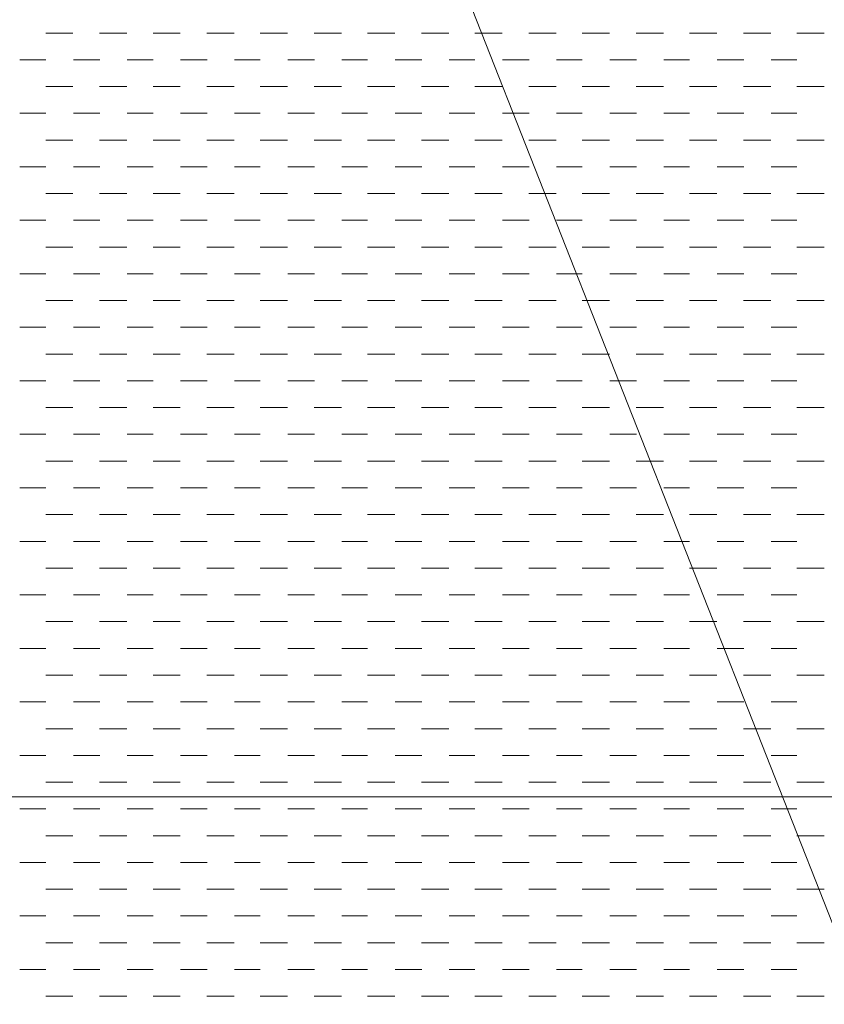
# Model space of a CAD drawing. Units: metres. Extents: x 699583 to 742872, y 945858 to 952018.
# Drawn here: x 715308 to 715368, y 947813 to 947887 of the extents above; entities that cross this region are included whole.
import ezdxf

# ---------------------------------------------------------------- set-up
doc = ezdxf.new("R2010")
doc.units = ezdxf.units.M
doc.header["$MEASUREMENT"] = 0
doc.layers.add('Level 30', color=7, linetype='Continuous', lineweight=0)
doc.layers.add('Level 6', color=7, linetype='Continuous', lineweight=0)

msp = doc.modelspace()

# ---------------------------------------------------------------- linework, layer by layer
at = {"color": 7, "linetype": 'Continuous', "lineweight": 13, "flags": 128}
msp.add_lwpolyline([(710895.63, 947364), (711488.48, 945857.95), (715516.909, 947443.723), (714924.059, 948949.773)], close=True, dxfattribs=at)
at = {"layer": 'Level 30', "color": 5, "linetype": 'Continuous', "lineweight": 0}
for p, q in [((715310.401, 947885.807), (715312.431, 947885.807)), ((715314.411, 947885.807), (715315.427, 947885.807)), ((715315.427, 947885.807), (715316.447, 947885.807)), ((715318.397, 947885.807), (715320.427, 947885.807)), ((715322.407, 947885.807), (715323.423, 947885.807)), ((715323.423, 947885.807), (715324.443, 947885.807)), ((715326.393, 947885.807), (715328.423, 947885.807)), ((715330.403, 947885.807), (715331.419, 947885.807)), ((715331.419, 947885.807), (715332.439, 947885.807)), ((715334.389, 947885.807), (715336.419, 947885.807)), ((715338.399, 947885.807), (715339.415, 947885.807)), ((715339.415, 947885.807), (715340.435, 947885.807)), ((715342.385, 947885.807), (715344.415, 947885.807)), ((715346.395, 947885.807), (715347.411, 947885.807)), ((715347.411, 947885.807), (715348.431, 947885.807)), ((715350.381, 947885.807), (715352.411, 947885.807)), ((715354.391, 947885.807), (715355.407, 947885.807)), ((715355.407, 947885.807), (715356.427, 947885.807)), ((715358.377, 947885.807), (715360.407, 947885.807)), ((715362.387, 947885.807), (715363.403, 947885.807)), ((715363.403, 947885.807), (715364.423, 947885.807)), ((715366.373, 947885.807), (715368.403, 947885.807)), ((715308.477, 947883.817), (715310.401, 947883.817)), ((715312.461, 947883.817), (715314.437, 947883.817)), ((715316.473, 947883.817), (715318.397, 947883.817)), ((715320.457, 947883.817), (715322.433, 947883.817)), ((715324.469, 947883.817), (715326.393, 947883.817)), ((715328.453, 947883.817), (715330.429, 947883.817)), ((715332.465, 947883.817), (715334.389, 947883.817)), ((715336.449, 947883.817), (715338.425, 947883.817)), ((715340.461, 947883.817), (715342.385, 947883.817)), ((715344.445, 947883.817), (715346.421, 947883.817)), ((715348.457, 947883.817), (715350.381, 947883.817)), ((715352.441, 947883.817), (715354.417, 947883.817)), ((715356.453, 947883.817), (715358.377, 947883.817)), ((715360.437, 947883.817), (715362.413, 947883.817)), ((715364.449, 947883.817), (715366.373, 947883.817)), ((715310.401, 947881.817), (715312.431, 947881.817)), ((715314.411, 947881.817), (715315.427, 947881.817)), ((715315.427, 947881.817), (715316.447, 947881.817)), ((715318.397, 947881.817), (715320.427, 947881.817)), ((715322.407, 947881.817), (715323.423, 947881.817)), ((715323.423, 947881.817), (715324.443, 947881.817)), ((715326.393, 947881.817), (715328.423, 947881.817)), ((715330.403, 947881.817), (715331.419, 947881.817)), ((715331.419, 947881.817), (715332.439, 947881.817)), ((715334.389, 947881.817), (715336.419, 947881.817)), ((715338.399, 947881.817), (715339.415, 947881.817)), ((715339.415, 947881.817), (715340.435, 947881.817)), ((715342.385, 947881.817), (715344.415, 947881.817)), ((715346.395, 947881.817), (715347.411, 947881.817)), ((715347.411, 947881.817), (715348.431, 947881.817)), ((715350.381, 947881.817), (715352.411, 947881.817)), ((715354.391, 947881.817), (715355.407, 947881.817)), ((715355.407, 947881.817), (715356.427, 947881.817)), ((715358.377, 947881.817), (715360.407, 947881.817)), ((715362.387, 947881.817), (715363.403, 947881.817)), ((715363.403, 947881.817), (715364.423, 947881.817)), ((715366.373, 947881.817), (715368.403, 947881.817)), ((715308.477, 947879.827), (715310.401, 947879.827)), ((715312.461, 947879.827), (715314.437, 947879.827)), ((715316.473, 947879.827), (715318.397, 947879.827)), ((715320.457, 947879.827), (715322.433, 947879.827)), ((715324.469, 947879.827), (715326.393, 947879.827)), ((715328.453, 947879.827), (715330.429, 947879.827)), ((715332.465, 947879.827), (715334.389, 947879.827)), ((715336.449, 947879.827), (715338.425, 947879.827)), ((715340.461, 947879.827), (715342.385, 947879.827)), ((715344.445, 947879.827), (715346.421, 947879.827)), ((715348.457, 947879.827), (715350.381, 947879.827)), ((715352.441, 947879.827), (715354.417, 947879.827)), ((715356.453, 947879.827), (715358.377, 947879.827)), ((715360.437, 947879.827), (715362.413, 947879.827)), ((715364.449, 947879.827), (715366.373, 947879.827)), ((715310.401, 947877.827), (715312.431, 947877.827)), ((715314.411, 947877.827), (715315.427, 947877.827)), ((715315.427, 947877.827), (715316.447, 947877.827)), ((715318.397, 947877.827), (715320.427, 947877.827)), ((715322.407, 947877.827), (715323.423, 947877.827)), ((715323.423, 947877.827), (715324.443, 947877.827)), ((715326.393, 947877.827), (715328.423, 947877.827)), ((715330.403, 947877.827), (715331.419, 947877.827)), ((715331.419, 947877.827), (715332.439, 947877.827)), ((715334.389, 947877.827), (715336.419, 947877.827)), ((715338.399, 947877.827), (715339.415, 947877.827)), ((715339.415, 947877.827), (715340.435, 947877.827)), ((715342.385, 947877.827), (715344.415, 947877.827)), ((715346.395, 947877.827), (715347.411, 947877.827)), ((715347.411, 947877.827), (715348.431, 947877.827)), ((715350.381, 947877.827), (715352.411, 947877.827)), ((715354.391, 947877.827), (715355.407, 947877.827)), ((715355.407, 947877.827), (715356.427, 947877.827)), ((715358.377, 947877.827), (715360.407, 947877.827)), ((715362.387, 947877.827), (715363.403, 947877.827)), ((715363.403, 947877.827), (715364.423, 947877.827)), ((715366.373, 947877.827), (715368.403, 947877.827)), ((715308.477, 947875.837), (715310.401, 947875.837)), ((715312.461, 947875.837), (715314.437, 947875.837)), ((715316.473, 947875.837), (715318.397, 947875.837)), ((715320.457, 947875.837), (715322.433, 947875.837)), ((715324.469, 947875.837), (715326.393, 947875.837)), ((715328.453, 947875.837), (715330.429, 947875.837)), ((715332.465, 947875.837), (715334.389, 947875.837)), ((715336.449, 947875.837), (715338.425, 947875.837)), ((715340.461, 947875.837), (715342.385, 947875.837)), ((715344.445, 947875.837), (715346.421, 947875.837)), ((715348.457, 947875.837), (715350.381, 947875.837)), ((715352.441, 947875.837), (715354.417, 947875.837)), ((715356.453, 947875.837), (715358.377, 947875.837)), ((715360.437, 947875.837), (715362.413, 947875.837)), ((715364.449, 947875.837), (715366.373, 947875.837)), ((715310.401, 947873.837), (715312.431, 947873.837)), ((715314.411, 947873.837), (715315.427, 947873.837)), ((715315.427, 947873.837), (715316.447, 947873.837)), ((715318.397, 947873.837), (715320.427, 947873.837)), ((715322.407, 947873.837), (715323.423, 947873.837)), ((715323.423, 947873.837), (715324.443, 947873.837)), ((715326.393, 947873.837), (715328.423, 947873.837)), ((715330.403, 947873.837), (715331.419, 947873.837)), ((715331.419, 947873.837), (715332.439, 947873.837)), ((715334.389, 947873.837), (715336.419, 947873.837)), ((715338.399, 947873.837), (715339.415, 947873.837)), ((715339.415, 947873.837), (715340.435, 947873.837)), ((715342.385, 947873.837), (715344.415, 947873.837)), ((715346.395, 947873.837), (715347.411, 947873.837)), ((715347.411, 947873.837), (715348.431, 947873.837)), ((715350.381, 947873.837), (715352.411, 947873.837)), ((715354.391, 947873.837), (715355.407, 947873.837)), ((715355.407, 947873.837), (715356.427, 947873.837)), ((715358.377, 947873.837), (715360.407, 947873.837)), ((715362.387, 947873.837), (715363.403, 947873.837)), ((715363.403, 947873.837), (715364.423, 947873.837)), ((715366.373, 947873.837), (715368.403, 947873.837)), ((715308.477, 947871.847), (715310.401, 947871.847)), ((715312.461, 947871.847), (715314.437, 947871.847)), ((715316.473, 947871.847), (715318.397, 947871.847)), ((715320.457, 947871.847), (715322.433, 947871.847)), ((715324.469, 947871.847), (715326.393, 947871.847)), ((715328.453, 947871.847), (715330.429, 947871.847)), ((715332.465, 947871.847), (715334.389, 947871.847)), ((715336.449, 947871.847), (715338.425, 947871.847)), ((715340.461, 947871.847), (715342.385, 947871.847)), ((715344.445, 947871.847), (715346.421, 947871.847)), ((715348.457, 947871.847), (715350.381, 947871.847)), ((715352.441, 947871.847), (715354.417, 947871.847)), ((715356.453, 947871.847), (715358.377, 947871.847)), ((715360.437, 947871.847), (715362.413, 947871.847)), ((715364.449, 947871.847), (715366.373, 947871.847)), ((715310.401, 947869.847), (715312.431, 947869.847)), ((715314.411, 947869.847), (715315.427, 947869.847)), ((715315.427, 947869.847), (715316.447, 947869.847)), ((715318.397, 947869.847), (715320.427, 947869.847)), ((715322.407, 947869.847), (715323.423, 947869.847)), ((715323.423, 947869.847), (715324.443, 947869.847)), ((715326.393, 947869.847), (715328.423, 947869.847)), ((715330.403, 947869.847), (715331.419, 947869.847)), ((715331.419, 947869.847), (715332.439, 947869.847)), ((715334.389, 947869.847), (715336.419, 947869.847)), ((715338.399, 947869.847), (715339.415, 947869.847)), ((715339.415, 947869.847), (715340.435, 947869.847)), ((715342.385, 947869.847), (715344.415, 947869.847)), ((715346.395, 947869.847), (715347.411, 947869.847)), ((715347.411, 947869.847), (715348.431, 947869.847)), ((715350.381, 947869.847), (715352.411, 947869.847)), ((715354.391, 947869.847), (715355.407, 947869.847)), ((715355.407, 947869.847), (715356.427, 947869.847)), ((715358.377, 947869.847), (715360.407, 947869.847)), ((715362.387, 947869.847), (715363.403, 947869.847)), ((715363.403, 947869.847), (715364.423, 947869.847)), ((715366.373, 947869.847), (715368.403, 947869.847)), ((715308.477, 947867.857), (715310.401, 947867.857)), ((715312.461, 947867.857), (715314.437, 947867.857)), ((715316.473, 947867.857), (715318.397, 947867.857)), ((715320.457, 947867.857), (715322.433, 947867.857)), ((715324.469, 947867.857), (715326.393, 947867.857)), ((715328.453, 947867.857), (715330.429, 947867.857)), ((715332.465, 947867.857), (715334.389, 947867.857)), ((715336.449, 947867.857), (715338.425, 947867.857)), ((715340.461, 947867.857), (715342.385, 947867.857)), ((715344.445, 947867.857), (715346.421, 947867.857)), ((715348.457, 947867.857), (715350.381, 947867.857)), ((715352.441, 947867.857), (715354.417, 947867.857)), ((715356.453, 947867.857), (715358.377, 947867.857)), ((715360.437, 947867.857), (715362.413, 947867.857)), ((715364.449, 947867.857), (715366.373, 947867.857)), ((715310.401, 947865.857), (715312.431, 947865.857)), ((715314.411, 947865.857), (715315.427, 947865.857)), ((715315.427, 947865.857), (715316.447, 947865.857)), ((715318.397, 947865.857), (715320.427, 947865.857)), ((715322.407, 947865.857), (715323.423, 947865.857)), ((715323.423, 947865.857), (715324.443, 947865.857)), ((715326.393, 947865.857), (715328.423, 947865.857)), ((715330.403, 947865.857), (715331.419, 947865.857)), ((715331.419, 947865.857), (715332.439, 947865.857)), ((715334.389, 947865.857), (715336.419, 947865.857)), ((715338.399, 947865.857), (715339.415, 947865.857)), ((715339.415, 947865.857), (715340.435, 947865.857)), ((715342.385, 947865.857), (715344.415, 947865.857)), ((715346.395, 947865.857), (715347.411, 947865.857)), ((715347.411, 947865.857), (715348.431, 947865.857)), ((715350.381, 947865.857), (715352.411, 947865.857)), ((715354.391, 947865.857), (715355.407, 947865.857)), ((715355.407, 947865.857), (715356.427, 947865.857)), ((715358.377, 947865.857), (715360.407, 947865.857)), ((715362.387, 947865.857), (715363.403, 947865.857)), ((715363.403, 947865.857), (715364.423, 947865.857)), ((715366.373, 947865.857), (715368.403, 947865.857)), ((715308.477, 947863.867), (715310.401, 947863.867)), ((715312.461, 947863.867), (715314.437, 947863.867)), ((715316.473, 947863.867), (715318.397, 947863.867)), ((715320.457, 947863.867), (715322.433, 947863.867)), ((715324.469, 947863.867), (715326.393, 947863.867)), ((715328.453, 947863.867), (715330.429, 947863.867)), ((715332.465, 947863.867), (715334.389, 947863.867)), ((715336.449, 947863.867), (715338.425, 947863.867)), ((715340.461, 947863.867), (715342.385, 947863.867)), ((715344.445, 947863.867), (715346.421, 947863.867)), ((715348.457, 947863.867), (715350.381, 947863.867)), ((715352.441, 947863.867), (715354.417, 947863.867)), ((715356.453, 947863.867), (715358.377, 947863.867)), ((715360.437, 947863.867), (715362.413, 947863.867)), ((715364.449, 947863.867), (715366.373, 947863.867)), ((715310.401, 947861.867), (715312.431, 947861.867)), ((715314.411, 947861.867), (715315.427, 947861.867)), ((715315.427, 947861.867), (715316.447, 947861.867)), ((715318.397, 947861.867), (715320.427, 947861.867)), ((715322.407, 947861.867), (715323.423, 947861.867)), ((715323.423, 947861.867), (715324.443, 947861.867)), ((715326.393, 947861.867), (715328.423, 947861.867)), ((715330.403, 947861.867), (715331.419, 947861.867)), ((715331.419, 947861.867), (715332.439, 947861.867)), ((715334.389, 947861.867), (715336.419, 947861.867)), ((715338.399, 947861.867), (715339.415, 947861.867)), ((715339.415, 947861.867), (715340.435, 947861.867)), ((715342.385, 947861.867), (715344.415, 947861.867)), ((715346.395, 947861.867), (715347.411, 947861.867)), ((715347.411, 947861.867), (715348.431, 947861.867)), ((715350.381, 947861.867), (715352.411, 947861.867)), ((715354.391, 947861.867), (715355.407, 947861.867)), ((715355.407, 947861.867), (715356.427, 947861.867)), ((715358.377, 947861.867), (715360.407, 947861.867)), ((715362.387, 947861.867), (715363.403, 947861.867)), ((715363.403, 947861.867), (715364.423, 947861.867)), ((715366.373, 947861.867), (715368.403, 947861.867)), ((715308.477, 947859.877), (715310.401, 947859.877)), ((715312.461, 947859.877), (715314.437, 947859.877)), ((715316.473, 947859.877), (715318.397, 947859.877)), ((715320.457, 947859.877), (715322.433, 947859.877)), ((715324.469, 947859.877), (715326.393, 947859.877)), ((715328.453, 947859.877), (715330.429, 947859.877)), ((715332.465, 947859.877), (715334.389, 947859.877)), ((715336.449, 947859.877), (715338.425, 947859.877)), ((715340.461, 947859.877), (715342.385, 947859.877)), ((715344.445, 947859.877), (715346.421, 947859.877)), ((715348.457, 947859.877), (715350.381, 947859.877)), ((715352.441, 947859.877), (715354.417, 947859.877)), ((715356.453, 947859.877), (715358.377, 947859.877)), ((715360.437, 947859.877), (715362.413, 947859.877)), ((715364.449, 947859.877), (715366.373, 947859.877)), ((715310.401, 947857.877), (715312.431, 947857.877)), ((715314.411, 947857.877), (715315.427, 947857.877)), ((715315.427, 947857.877), (715316.447, 947857.877)), ((715318.397, 947857.877), (715320.427, 947857.877)), ((715322.407, 947857.877), (715323.423, 947857.877)), ((715323.423, 947857.877), (715324.443, 947857.877)), ((715326.393, 947857.877), (715328.423, 947857.877)), ((715330.403, 947857.877), (715331.419, 947857.877)), ((715331.419, 947857.877), (715332.439, 947857.877)), ((715334.389, 947857.877), (715336.419, 947857.877)), ((715338.399, 947857.877), (715339.415, 947857.877)), ((715339.415, 947857.877), (715340.435, 947857.877)), ((715342.385, 947857.877), (715344.415, 947857.877)), ((715346.395, 947857.877), (715347.411, 947857.877)), ((715347.411, 947857.877), (715348.431, 947857.877)), ((715350.381, 947857.877), (715352.411, 947857.877)), ((715354.391, 947857.877), (715355.407, 947857.877)), ((715355.407, 947857.877), (715356.427, 947857.877)), ((715358.377, 947857.877), (715360.407, 947857.877)), ((715362.387, 947857.877), (715363.403, 947857.877)), ((715363.403, 947857.877), (715364.423, 947857.877)), ((715366.373, 947857.877), (715368.403, 947857.877)), ((715308.477, 947855.887), (715310.401, 947855.887)), ((715312.461, 947855.887), (715314.437, 947855.887)), ((715316.473, 947855.887), (715318.397, 947855.887)), ((715320.457, 947855.887), (715322.433, 947855.887)), ((715324.469, 947855.887), (715326.393, 947855.887)), ((715328.453, 947855.887), (715330.429, 947855.887)), ((715332.465, 947855.887), (715334.389, 947855.887)), ((715336.449, 947855.887), (715338.425, 947855.887)), ((715340.461, 947855.887), (715342.385, 947855.887)), ((715344.445, 947855.887), (715346.421, 947855.887)), ((715348.457, 947855.887), (715350.381, 947855.887)), ((715352.441, 947855.887), (715354.417, 947855.887)), ((715356.453, 947855.887), (715358.377, 947855.887)), ((715360.437, 947855.887), (715362.413, 947855.887)), ((715364.449, 947855.887), (715366.373, 947855.887)), ((715310.401, 947853.887), (715312.431, 947853.887)), ((715314.411, 947853.887), (715315.427, 947853.887)), ((715315.427, 947853.887), (715316.447, 947853.887)), ((715318.397, 947853.887), (715320.427, 947853.887)), ((715322.407, 947853.887), (715323.423, 947853.887)), ((715323.423, 947853.887), (715324.443, 947853.887)), ((715326.393, 947853.887), (715328.423, 947853.887)), ((715330.403, 947853.887), (715331.419, 947853.887)), ((715331.419, 947853.887), (715332.439, 947853.887)), ((715334.389, 947853.887), (715336.419, 947853.887)), ((715338.399, 947853.887), (715339.415, 947853.887)), ((715339.415, 947853.887), (715340.435, 947853.887)), ((715342.385, 947853.887), (715344.415, 947853.887)), ((715346.395, 947853.887), (715347.411, 947853.887)), ((715347.411, 947853.887), (715348.431, 947853.887)), ((715350.381, 947853.887), (715352.411, 947853.887)), ((715354.391, 947853.887), (715355.407, 947853.887)), ((715355.407, 947853.887), (715356.427, 947853.887)), ((715358.377, 947853.887), (715360.407, 947853.887)), ((715362.387, 947853.887), (715363.403, 947853.887)), ((715363.403, 947853.887), (715364.423, 947853.887)), ((715366.373, 947853.887), (715368.403, 947853.887)), ((715308.477, 947851.897), (715310.401, 947851.897)), ((715312.461, 947851.897), (715314.437, 947851.897)), ((715316.473, 947851.897), (715318.397, 947851.897)), ((715320.457, 947851.897), (715322.433, 947851.897)), ((715324.469, 947851.897), (715326.393, 947851.897)), ((715328.453, 947851.897), (715330.429, 947851.897)), ((715332.465, 947851.897), (715334.389, 947851.897)), ((715336.449, 947851.897), (715338.425, 947851.897)), ((715340.461, 947851.897), (715342.385, 947851.897)), ((715344.445, 947851.897), (715346.421, 947851.897)), ((715348.457, 947851.897), (715350.381, 947851.897)), ((715352.441, 947851.897), (715354.417, 947851.897)), ((715356.453, 947851.897), (715358.377, 947851.897)), ((715360.437, 947851.897), (715362.413, 947851.897)), ((715364.449, 947851.897), (715366.373, 947851.897)), ((715310.401, 947849.897), (715312.431, 947849.897)), ((715314.411, 947849.897), (715315.427, 947849.897)), ((715315.427, 947849.897), (715316.447, 947849.897)), ((715318.397, 947849.897), (715320.427, 947849.897)), ((715322.407, 947849.897), (715323.423, 947849.897)), ((715323.423, 947849.897), (715324.443, 947849.897)), ((715326.393, 947849.897), (715328.423, 947849.897)), ((715330.403, 947849.897), (715331.419, 947849.897)), ((715331.419, 947849.897), (715332.439, 947849.897)), ((715334.389, 947849.897), (715336.419, 947849.897)), ((715338.399, 947849.897), (715339.415, 947849.897)), ((715339.415, 947849.897), (715340.435, 947849.897)), ((715342.385, 947849.897), (715344.415, 947849.897)), ((715346.395, 947849.897), (715347.411, 947849.897)), ((715347.411, 947849.897), (715348.431, 947849.897)), ((715350.381, 947849.897), (715352.411, 947849.897)), ((715354.391, 947849.897), (715355.407, 947849.897)), ((715355.407, 947849.897), (715356.427, 947849.897)), ((715358.377, 947849.897), (715360.407, 947849.897)), ((715362.387, 947849.897), (715363.403, 947849.897)), ((715363.403, 947849.897), (715364.423, 947849.897)), ((715366.373, 947849.897), (715368.403, 947849.897)), ((715308.477, 947847.907), (715310.401, 947847.907)), ((715312.461, 947847.907), (715314.437, 947847.907)), ((715316.473, 947847.907), (715318.397, 947847.907)), ((715320.457, 947847.907), (715322.433, 947847.907)), ((715324.469, 947847.907), (715326.393, 947847.907)), ((715328.453, 947847.907), (715330.429, 947847.907)), ((715332.465, 947847.907), (715334.389, 947847.907)), ((715336.449, 947847.907), (715338.425, 947847.907)), ((715340.461, 947847.907), (715342.385, 947847.907)), ((715344.445, 947847.907), (715346.421, 947847.907)), ((715348.457, 947847.907), (715350.381, 947847.907)), ((715352.441, 947847.907), (715354.417, 947847.907)), ((715356.453, 947847.907), (715358.377, 947847.907)), ((715360.437, 947847.907), (715362.413, 947847.907)), ((715364.449, 947847.907), (715366.373, 947847.907)), ((715310.401, 947845.907), (715312.431, 947845.907)), ((715314.411, 947845.907), (715315.427, 947845.907)), ((715315.427, 947845.907), (715316.447, 947845.907)), ((715318.397, 947845.907), (715320.427, 947845.907)), ((715322.407, 947845.907), (715323.423, 947845.907)), ((715323.423, 947845.907), (715324.443, 947845.907)), ((715326.393, 947845.907), (715328.423, 947845.907)), ((715330.403, 947845.907), (715331.419, 947845.907)), ((715331.419, 947845.907), (715332.439, 947845.907)), ((715334.389, 947845.907), (715336.419, 947845.907)), ((715338.399, 947845.907), (715339.415, 947845.907)), ((715339.415, 947845.907), (715340.435, 947845.907)), ((715342.385, 947845.907), (715344.415, 947845.907)), ((715346.395, 947845.907), (715347.411, 947845.907)), ((715347.411, 947845.907), (715348.431, 947845.907)), ((715350.381, 947845.907), (715352.411, 947845.907)), ((715354.391, 947845.907), (715355.407, 947845.907)), ((715355.407, 947845.907), (715356.427, 947845.907)), ((715358.377, 947845.907), (715360.407, 947845.907)), ((715362.387, 947845.907), (715363.403, 947845.907)), ((715363.403, 947845.907), (715364.423, 947845.907)), ((715366.373, 947845.907), (715368.403, 947845.907)), ((715308.477, 947843.917), (715310.401, 947843.917)), ((715312.461, 947843.917), (715314.437, 947843.917)), ((715316.473, 947843.917), (715318.397, 947843.917)), ((715320.457, 947843.917), (715322.433, 947843.917)), ((715324.469, 947843.917), (715326.393, 947843.917)), ((715328.453, 947843.917), (715330.429, 947843.917)), ((715332.465, 947843.917), (715334.389, 947843.917)), ((715336.449, 947843.917), (715338.425, 947843.917)), ((715340.461, 947843.917), (715342.385, 947843.917)), ((715344.445, 947843.917), (715346.421, 947843.917)), ((715348.457, 947843.917), (715350.381, 947843.917)), ((715352.441, 947843.917), (715354.417, 947843.917)), ((715356.453, 947843.917), (715358.377, 947843.917)), ((715360.437, 947843.917), (715362.413, 947843.917)), ((715364.449, 947843.917), (715366.373, 947843.917)), ((715310.401, 947841.917), (715312.431, 947841.917)), ((715314.411, 947841.917), (715315.427, 947841.917)), ((715315.427, 947841.917), (715316.447, 947841.917)), ((715318.397, 947841.917), (715320.427, 947841.917)), ((715322.407, 947841.917), (715323.423, 947841.917)), ((715323.423, 947841.917), (715324.443, 947841.917)), ((715326.393, 947841.917), (715328.423, 947841.917)), ((715330.403, 947841.917), (715331.419, 947841.917)), ((715331.419, 947841.917), (715332.439, 947841.917)), ((715334.389, 947841.917), (715336.419, 947841.917)), ((715338.399, 947841.917), (715339.415, 947841.917)), ((715339.415, 947841.917), (715340.435, 947841.917)), ((715342.385, 947841.917), (715344.415, 947841.917)), ((715346.395, 947841.917), (715347.411, 947841.917)), ((715347.411, 947841.917), (715348.431, 947841.917)), ((715350.381, 947841.917), (715352.411, 947841.917)), ((715354.391, 947841.917), (715355.407, 947841.917)), ((715355.407, 947841.917), (715356.427, 947841.917)), ((715358.377, 947841.917), (715360.407, 947841.917)), ((715362.387, 947841.917), (715363.403, 947841.917)), ((715363.403, 947841.917), (715364.423, 947841.917)), ((715366.373, 947841.917), (715368.403, 947841.917)), ((715308.477, 947839.927), (715310.401, 947839.927)), ((715312.461, 947839.927), (715314.437, 947839.927)), ((715316.473, 947839.927), (715318.397, 947839.927)), ((715320.457, 947839.927), (715322.433, 947839.927)), ((715324.469, 947839.927), (715326.393, 947839.927)), ((715328.453, 947839.927), (715330.429, 947839.927)), ((715332.465, 947839.927), (715334.389, 947839.927)), ((715336.449, 947839.927), (715338.425, 947839.927)), ((715340.461, 947839.927), (715342.385, 947839.927)), ((715344.445, 947839.927), (715346.421, 947839.927)), ((715348.457, 947839.927), (715350.381, 947839.927)), ((715352.441, 947839.927), (715354.417, 947839.927)), ((715356.453, 947839.927), (715358.377, 947839.927)), ((715360.437, 947839.927), (715362.413, 947839.927)), ((715364.449, 947839.927), (715366.373, 947839.927)), ((715310.401, 947837.927), (715312.431, 947837.927)), ((715314.411, 947837.927), (715315.427, 947837.927)), ((715315.427, 947837.927), (715316.447, 947837.927)), ((715318.397, 947837.927), (715320.427, 947837.927)), ((715322.407, 947837.927), (715323.423, 947837.927)), ((715323.423, 947837.927), (715324.443, 947837.927)), ((715326.393, 947837.927), (715328.423, 947837.927)), ((715330.403, 947837.927), (715331.419, 947837.927)), ((715331.419, 947837.927), (715332.439, 947837.927)), ((715334.389, 947837.927), (715336.419, 947837.927)), ((715338.399, 947837.927), (715339.415, 947837.927)), ((715339.415, 947837.927), (715340.435, 947837.927)), ((715342.385, 947837.927), (715344.415, 947837.927)), ((715346.395, 947837.927), (715347.411, 947837.927)), ((715347.411, 947837.927), (715348.431, 947837.927)), ((715350.381, 947837.927), (715352.411, 947837.927)), ((715354.391, 947837.927), (715355.407, 947837.927)), ((715355.407, 947837.927), (715356.427, 947837.927)), ((715358.377, 947837.927), (715360.407, 947837.927)), ((715362.387, 947837.927), (715363.403, 947837.927)), ((715363.403, 947837.927), (715364.423, 947837.927)), ((715366.373, 947837.927), (715368.403, 947837.927)), ((715308.477, 947835.937), (715310.401, 947835.937)), ((715312.461, 947835.937), (715314.437, 947835.937)), ((715316.473, 947835.937), (715318.397, 947835.937)), ((715320.457, 947835.937), (715322.433, 947835.937)), ((715324.469, 947835.937), (715326.393, 947835.937)), ((715328.453, 947835.937), (715330.429, 947835.937)), ((715332.465, 947835.937), (715334.389, 947835.937)), ((715336.449, 947835.937), (715338.425, 947835.937)), ((715340.461, 947835.937), (715342.385, 947835.937)), ((715344.445, 947835.937), (715346.421, 947835.937)), ((715348.457, 947835.937), (715350.381, 947835.937)), ((715352.441, 947835.937), (715354.417, 947835.937)), ((715356.453, 947835.937), (715358.377, 947835.937)), ((715360.437, 947835.937), (715362.413, 947835.937)), ((715364.449, 947835.937), (715366.373, 947835.937)), ((715310.401, 947833.937), (715312.431, 947833.937)), ((715314.411, 947833.937), (715315.427, 947833.937)), ((715315.427, 947833.937), (715316.447, 947833.937)), ((715318.397, 947833.937), (715320.427, 947833.937)), ((715322.407, 947833.937), (715323.423, 947833.937)), ((715323.423, 947833.937), (715324.443, 947833.937)), ((715326.393, 947833.937), (715328.423, 947833.937)), ((715330.403, 947833.937), (715331.419, 947833.937)), ((715331.419, 947833.937), (715332.439, 947833.937)), ((715334.389, 947833.937), (715336.419, 947833.937)), ((715338.399, 947833.937), (715339.415, 947833.937)), ((715339.415, 947833.937), (715340.435, 947833.937)), ((715342.385, 947833.937), (715344.415, 947833.937)), ((715346.395, 947833.937), (715347.411, 947833.937)), ((715347.411, 947833.937), (715348.431, 947833.937)), ((715350.381, 947833.937), (715352.411, 947833.937)), ((715354.391, 947833.937), (715355.407, 947833.937)), ((715355.407, 947833.937), (715356.427, 947833.937)), ((715358.377, 947833.937), (715360.407, 947833.937)), ((715362.387, 947833.937), (715363.403, 947833.937)), ((715363.403, 947833.937), (715364.423, 947833.937)), ((715366.373, 947833.937), (715368.403, 947833.937)), ((715308.477, 947831.947), (715310.401, 947831.947)), ((715312.461, 947831.947), (715314.437, 947831.947)), ((715316.473, 947831.947), (715318.397, 947831.947)), ((715320.457, 947831.947), (715322.433, 947831.947)), ((715324.469, 947831.947), (715326.393, 947831.947)), ((715328.453, 947831.947), (715330.429, 947831.947)), ((715332.465, 947831.947), (715334.389, 947831.947)), ((715336.449, 947831.947), (715338.425, 947831.947)), ((715340.461, 947831.947), (715342.385, 947831.947)), ((715344.445, 947831.947), (715346.421, 947831.947)), ((715348.457, 947831.947), (715350.381, 947831.947)), ((715352.441, 947831.947), (715354.417, 947831.947)), ((715356.453, 947831.947), (715358.377, 947831.947)), ((715360.437, 947831.947), (715362.413, 947831.947)), ((715364.449, 947831.947), (715366.373, 947831.947)), ((715310.401, 947829.947), (715312.431, 947829.947)), ((715314.411, 947829.947), (715315.427, 947829.947)), ((715315.427, 947829.947), (715316.447, 947829.947)), ((715318.397, 947829.947), (715320.427, 947829.947)), ((715322.407, 947829.947), (715323.423, 947829.947)), ((715323.423, 947829.947), (715324.443, 947829.947)), ((715326.393, 947829.947), (715328.423, 947829.947)), ((715330.403, 947829.947), (715331.419, 947829.947)), ((715331.419, 947829.947), (715332.439, 947829.947)), ((715334.389, 947829.947), (715336.419, 947829.947)), ((715338.399, 947829.947), (715339.415, 947829.947)), ((715339.415, 947829.947), (715340.435, 947829.947)), ((715342.385, 947829.947), (715344.415, 947829.947)), ((715346.395, 947829.947), (715347.411, 947829.947)), ((715347.411, 947829.947), (715348.431, 947829.947)), ((715350.381, 947829.947), (715352.411, 947829.947)), ((715354.391, 947829.947), (715355.407, 947829.947)), ((715355.407, 947829.947), (715356.427, 947829.947)), ((715358.377, 947829.947), (715360.407, 947829.947)), ((715362.387, 947829.947), (715363.403, 947829.947)), ((715363.403, 947829.947), (715364.423, 947829.947)), ((715366.373, 947829.947), (715368.403, 947829.947)), ((715308.477, 947827.957), (715310.401, 947827.957)), ((715312.461, 947827.957), (715314.437, 947827.957)), ((715316.473, 947827.957), (715318.397, 947827.957)), ((715320.457, 947827.957), (715322.433, 947827.957)), ((715324.469, 947827.957), (715326.393, 947827.957)), ((715328.453, 947827.957), (715330.429, 947827.957)), ((715332.465, 947827.957), (715334.389, 947827.957)), ((715336.449, 947827.957), (715338.425, 947827.957)), ((715340.461, 947827.957), (715342.385, 947827.957)), ((715344.445, 947827.957), (715346.421, 947827.957)), ((715348.457, 947827.957), (715350.381, 947827.957)), ((715352.441, 947827.957), (715354.417, 947827.957)), ((715356.453, 947827.957), (715358.377, 947827.957)), ((715360.437, 947827.957), (715362.413, 947827.957)), ((715364.449, 947827.957), (715366.373, 947827.957)), ((715310.401, 947825.957), (715312.431, 947825.957)), ((715314.411, 947825.957), (715315.427, 947825.957)), ((715315.427, 947825.957), (715316.447, 947825.957)), ((715318.397, 947825.957), (715320.427, 947825.957)), ((715322.407, 947825.957), (715323.423, 947825.957)), ((715323.423, 947825.957), (715324.443, 947825.957)), ((715326.393, 947825.957), (715328.423, 947825.957)), ((715330.403, 947825.957), (715331.419, 947825.957)), ((715331.419, 947825.957), (715332.439, 947825.957)), ((715334.389, 947825.957), (715336.419, 947825.957)), ((715338.399, 947825.957), (715339.415, 947825.957)), ((715339.415, 947825.957), (715340.435, 947825.957)), ((715342.385, 947825.957), (715344.415, 947825.957)), ((715346.395, 947825.957), (715347.411, 947825.957)), ((715347.411, 947825.957), (715348.431, 947825.957)), ((715350.381, 947825.957), (715352.411, 947825.957)), ((715354.391, 947825.957), (715355.407, 947825.957)), ((715355.407, 947825.957), (715356.427, 947825.957)), ((715358.377, 947825.957), (715360.407, 947825.957)), ((715362.387, 947825.957), (715363.403, 947825.957)), ((715363.403, 947825.957), (715364.423, 947825.957)), ((715366.373, 947825.957), (715368.403, 947825.957)), ((715308.477, 947823.967), (715310.401, 947823.967)), ((715312.461, 947823.967), (715314.437, 947823.967)), ((715316.473, 947823.967), (715318.397, 947823.967)), ((715320.457, 947823.967), (715322.433, 947823.967)), ((715324.469, 947823.967), (715326.393, 947823.967)), ((715328.453, 947823.967), (715330.429, 947823.967)), ((715332.465, 947823.967), (715334.389, 947823.967)), ((715336.449, 947823.967), (715338.425, 947823.967)), ((715340.461, 947823.967), (715342.385, 947823.967)), ((715344.445, 947823.967), (715346.421, 947823.967)), ((715348.457, 947823.967), (715350.381, 947823.967)), ((715352.441, 947823.967), (715354.417, 947823.967)), ((715356.453, 947823.967), (715358.377, 947823.967)), ((715360.437, 947823.967), (715362.413, 947823.967)), ((715364.449, 947823.967), (715366.373, 947823.967)), ((715310.401, 947821.967), (715312.431, 947821.967)), ((715314.411, 947821.967), (715315.427, 947821.967)), ((715315.427, 947821.967), (715316.447, 947821.967)), ((715318.397, 947821.967), (715320.427, 947821.967)), ((715322.407, 947821.967), (715323.423, 947821.967)), ((715323.423, 947821.967), (715324.443, 947821.967)), ((715326.393, 947821.967), (715328.423, 947821.967)), ((715330.403, 947821.967), (715331.419, 947821.967)), ((715331.419, 947821.967), (715332.439, 947821.967)), ((715334.389, 947821.967), (715336.419, 947821.967)), ((715338.399, 947821.967), (715339.415, 947821.967)), ((715339.415, 947821.967), (715340.435, 947821.967)), ((715342.385, 947821.967), (715344.415, 947821.967)), ((715346.395, 947821.967), (715347.411, 947821.967)), ((715347.411, 947821.967), (715348.431, 947821.967)), ((715350.381, 947821.967), (715352.411, 947821.967)), ((715354.391, 947821.967), (715355.407, 947821.967)), ((715355.407, 947821.967), (715356.427, 947821.967)), ((715358.377, 947821.967), (715360.407, 947821.967)), ((715362.387, 947821.967), (715363.403, 947821.967)), ((715363.403, 947821.967), (715364.423, 947821.967)), ((715366.373, 947821.967), (715368.403, 947821.967)), ((715308.477, 947819.977), (715310.401, 947819.977)), ((715312.461, 947819.977), (715314.437, 947819.977)), ((715316.473, 947819.977), (715318.397, 947819.977)), ((715320.457, 947819.977), (715322.433, 947819.977)), ((715324.469, 947819.977), (715326.393, 947819.977)), ((715328.453, 947819.977), (715330.429, 947819.977)), ((715332.465, 947819.977), (715334.389, 947819.977)), ((715336.449, 947819.977), (715338.425, 947819.977)), ((715340.461, 947819.977), (715342.385, 947819.977)), ((715344.445, 947819.977), (715346.421, 947819.977)), ((715348.457, 947819.977), (715350.381, 947819.977)), ((715352.441, 947819.977), (715354.417, 947819.977)), ((715356.453, 947819.977), (715358.377, 947819.977)), ((715360.437, 947819.977), (715362.413, 947819.977)), ((715364.449, 947819.977), (715366.373, 947819.977)), ((715310.401, 947817.977), (715312.431, 947817.977)), ((715314.411, 947817.977), (715315.427, 947817.977)), ((715315.427, 947817.977), (715316.447, 947817.977)), ((715318.397, 947817.977), (715320.427, 947817.977)), ((715322.407, 947817.977), (715323.423, 947817.977)), ((715323.423, 947817.977), (715324.443, 947817.977)), ((715326.393, 947817.977), (715328.423, 947817.977)), ((715330.403, 947817.977), (715331.419, 947817.977)), ((715331.419, 947817.977), (715332.439, 947817.977)), ((715334.389, 947817.977), (715336.419, 947817.977)), ((715338.399, 947817.977), (715339.415, 947817.977)), ((715339.415, 947817.977), (715340.435, 947817.977)), ((715342.385, 947817.977), (715344.415, 947817.977)), ((715346.395, 947817.977), (715347.411, 947817.977)), ((715347.411, 947817.977), (715348.431, 947817.977)), ((715350.381, 947817.977), (715352.411, 947817.977)), ((715354.391, 947817.977), (715355.407, 947817.977)), ((715355.407, 947817.977), (715356.427, 947817.977)), ((715358.377, 947817.977), (715360.407, 947817.977)), ((715362.387, 947817.977), (715363.403, 947817.977)), ((715363.403, 947817.977), (715364.423, 947817.977)), ((715366.373, 947817.977), (715368.403, 947817.977)), ((715308.477, 947815.987), (715310.401, 947815.987)), ((715312.461, 947815.987), (715314.437, 947815.987)), ((715316.473, 947815.987), (715318.397, 947815.987)), ((715320.457, 947815.987), (715322.433, 947815.987)), ((715324.469, 947815.987), (715326.393, 947815.987)), ((715328.453, 947815.987), (715330.429, 947815.987)), ((715332.465, 947815.987), (715334.389, 947815.987)), ((715336.449, 947815.987), (715338.425, 947815.987)), ((715340.461, 947815.987), (715342.385, 947815.987)), ((715344.445, 947815.987), (715346.421, 947815.987)), ((715348.457, 947815.987), (715350.381, 947815.987)), ((715352.441, 947815.987), (715354.417, 947815.987)), ((715356.453, 947815.987), (715358.377, 947815.987)), ((715360.437, 947815.987), (715362.413, 947815.987)), ((715364.449, 947815.987), (715366.373, 947815.987)), ((715310.401, 947813.987), (715312.431, 947813.987)), ((715314.411, 947813.987), (715315.427, 947813.987)), ((715315.427, 947813.987), (715316.447, 947813.987)), ((715318.397, 947813.987), (715320.427, 947813.987)), ((715322.407, 947813.987), (715323.423, 947813.987)), ((715323.423, 947813.987), (715324.443, 947813.987)), ((715326.393, 947813.987), (715328.423, 947813.987)), ((715330.403, 947813.987), (715331.419, 947813.987)), ((715331.419, 947813.987), (715332.439, 947813.987)), ((715334.389, 947813.987), (715336.419, 947813.987)), ((715338.399, 947813.987), (715339.415, 947813.987)), ((715339.415, 947813.987), (715340.435, 947813.987)), ((715342.385, 947813.987), (715344.415, 947813.987)), ((715346.395, 947813.987), (715347.411, 947813.987)), ((715347.411, 947813.987), (715348.431, 947813.987)), ((715350.381, 947813.987), (715352.411, 947813.987)), ((715354.391, 947813.987), (715355.407, 947813.987)), ((715355.407, 947813.987), (715356.427, 947813.987)), ((715358.377, 947813.987), (715360.407, 947813.987)), ((715362.387, 947813.987), (715363.403, 947813.987)), ((715363.403, 947813.987), (715364.423, 947813.987)), ((715366.373, 947813.987), (715368.403, 947813.987))]:
    msp.add_line(p, q, dxfattribs=at)
at = {"layer": 'Level 6', "color": 7, "linetype": 'Continuous', "lineweight": 0, "flags": 128}
msp.add_lwpolyline([(714604.937, 947828.847), (715634.127, 947828.847)], dxfattribs=at)

doc.saveas('drawing.dxf')
